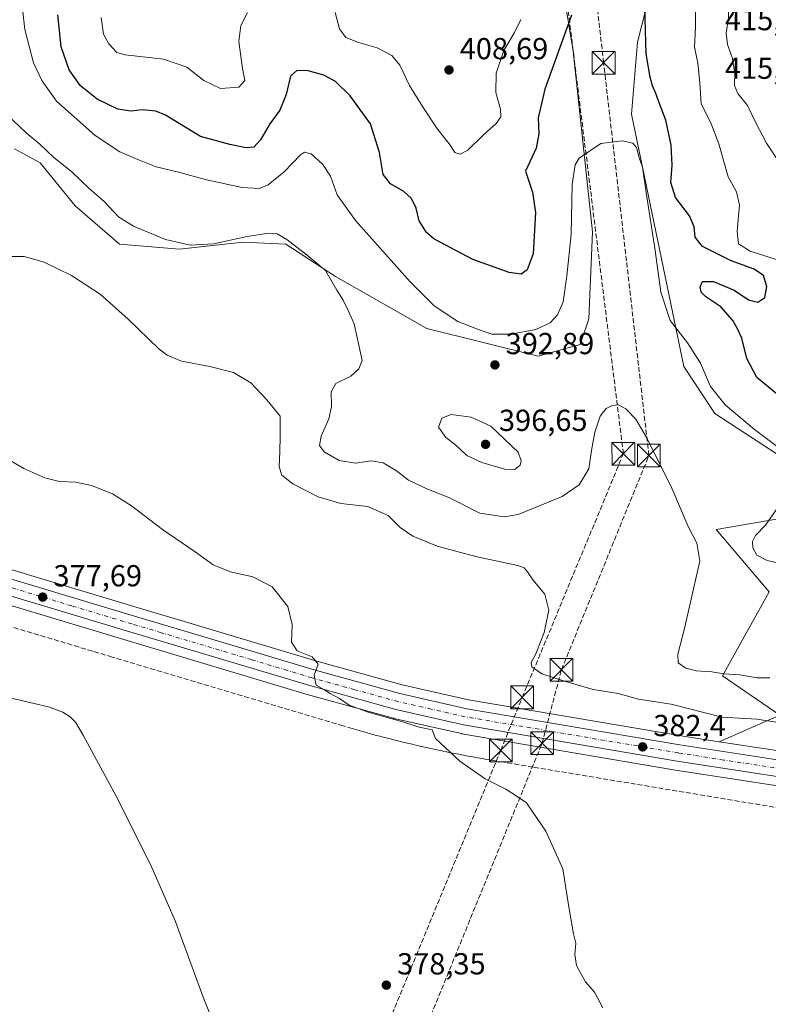
# Model space of a CAD drawing. Units: metres. Extents: x 604385 to 607843, y 4706082 to 4708447.
# Drawn here: x 604706 to 604952, y 4706957 to 4707281 of the extents above; entities that cross this region are included whole.
import ezdxf

# ---------------------------------------------------------------- set-up
doc = ezdxf.new("R2010")
doc.units = ezdxf.units.M
doc.header["$MEASUREMENT"] = 0
doc.linetypes.add('DGN Style 3', pattern=[2.307223458686699, 1.648016756204785, -0.6592067024819142])
doc.linetypes.add('DGN Style 4', pattern=[2.6384748266838614, 1.318413404963828, -0.6592067024819142, 0.001648016756204785, -0.6592067024819142])
for name, color, linetype, lineweight in [('Arbolado forestal CxS', 92, 'Continuous', 0), ('Carretera de calzada única Cxs', 7, 'Continuous', 13), ('Carretera de calzada única eje', 7, 'DGN Style 4', 0), ('Comarca CxS', 21, 'Continuous', 0), ('Comunidad Autónoma CxS', 142, 'Continuous', 0), ('Conducción de agua lineal', 4, 'DGN Style 3', 0), ('Conducción de hidrocarburos lineal', 6, 'DGN Style 3', 0), ('Corriente natural lineal', 142, 'Continuous', 13), ('Cultivos herbáceos CxS', 92, 'Continuous', 0), ('Curva de nivel maestra', 30, 'Continuous', 30), ('Curva de nivel normal', 30, 'Continuous', 0), ('Matorral CxS', 135, 'Continuous', 0), ('Municipio CxS', 4, 'Continuous', 0), ('Núcleo urbano CxS', 7, 'Continuous', 0), ('Provincia CxS', 1, 'Continuous', 0), ('Punto de cota en terreno', 7, 'Continuous', 0), ('Rótulo de punto de cota en terreno', 7, 'Continuous', 0), ('Torre de tendido puntual', 7, 'Continuous', 0)]:
    doc.layers.add(name, color=color, linetype=linetype, lineweight=lineweight)
doc.styles.add('Style-Arial', font='txt')

# ---------------------------------------------------------------- blocks, each defined once
blk = doc.blocks.new('*U11')
at = {"layer": 'Cultivos herbáceos CxS', "color": 92, "linetype": 'Continuous', "lineweight": 0}
blk.add_polyline3d([(604419.2300000006, 4706082.029999999, 405.8000999999931), (604403.0258, 4707163.200800001, 374.0176999999967), (604479.4540999997, 4707149.0757, 375.3432999999932), (604517.7867000002, 4707141.161499999, 375.5752999999968), (604524.4263000004, 4707139.8057, 375.8479999999981), (604534.4118999997, 4707137.5987, 376.0100999999996), (604568.9672999998, 4707127.937899999, 375.9161000000022), (604658.1886999998, 4707101.316500001, 376.6867000000057), (604701.3652999997, 4707088.317500001, 377.4235000000044), (604741.0075000003, 4707076.3869, 378.078800000003), (604800.3092999998, 4707058.627699999, 379.6398999999947), (604828.7090999996, 4707050.759099999, 380.5050999999949), (604828.8494999995, 4707050.7237, 380.5053999999946), (604851.0895999996, 4707045.703700001, 381.0348999999987), (604851.2380999997, 4707045.674100001, 381.0338000000047), (604921.5497000003, 4707033.718900001, 382.4085999999952), (604981.5824999996, 4707024.449899999, 383.7404999999999)], dxfattribs=at)
blk = doc.blocks.new('*U12')
at = {"layer": 'Cultivos herbáceos CxS', "color": 92, "linetype": 'Continuous', "lineweight": 0}
for points in [[(604957.4358999999, 4707356.873500001, 404.9474999999948), (604927.5964000003, 4707363.6657, 404.7538000000059), (604923.8781000003, 4707364.5123, 403.8381999999983), (604915.4079, 4707355.2061, 402.2933000000049), (604914.5844999999, 4707345.621900001, 401.6888999999938), (604919.6523000002, 4707332.496099999, 401.8769999999931), (604916.0307999998, 4707301.144099999, 400.9404000000068), (604909.0582999998, 4707273.454299999, 399.0553999999975), (604906.9842999997, 4707249.8113, 396.3996000000043), (604924.2406000001, 4707166.618100001, 393.581600000005), (604934.5053000003, 4707151.188899999, 393.5975000000035), (604960.0191000003, 4707134.4965, 395.1616999999969)], [(604955.9188000001, 4707116.547700001, 395.0559000000067), (604934.9058999997, 4707112.959100001, 391.5883999999933), (604952.3305000003, 4707092.445699999, 393.1454999999987), (604936.9549000004, 4707064.752900001, 390.3894), (604955.8151000004, 4707051.840700001, 386.2461999999941), (604935.8318999996, 4707043.0483, 383.5562000000064), (604923.3702999996, 4707044.9715, 383.2167000000045), (604853.3624999998, 4707056.874100001, 382.2017999999953), (604831.5610999997, 4707061.8005, 381.2480000000069), (604803.4714000003, 4707069.572899999, 380.2114000000001), (604787.3015000002, 4707074.423699999, 379.5541999999987), (604763.5305000005, 4707081.5441, 378.680600000007), (604744.2824999997, 4707087.303500001, 378.1374999999971), (604661.4612999996, 4707112.233899999, 376.8070000000007), (604572.1328999996, 4707138.882099999, 376.2611999999936), (604538.7055000003, 4707148.231699999, 375.9207000000025), (604530.6037, 4707156.333699999, 376.2128999999986), (604516.7824999997, 4707183.9771, 378.4575999999943), (604508.4899000004, 4707211.6205, 380.5237000000052), (604506.4064999997, 4707212.546499999, 380.7295000000013), (604506.9797, 4707229.161499999, 381.4358000000066), (604506.9801000003, 4707251.6995, 381.9486000000034), (604506.2291000001, 4707267.476100001, 382.0794000000024), (604495.7115000002, 4707280.9989, 383.0372000000062)], [(604703.9518999998, 4707238.401699999, 388.8938000000053), (604712.4408999998, 4707233.7075, 389.1630000000005), (604723.9156999999, 4707219.608300001, 388.0424999999959), (604738.5055000001, 4707206.927100001, 388.4565000000002), (604758.3015000002, 4707205.3081, 390.1184999999969), (604768.1864999998, 4707206.3727, 390.4272999999957), (604779.1886999998, 4707207.557700001, 390.5730999999942), (604793.2137000002, 4707206.9417, 390.1147000000055), (604809.6176000005, 4707196.2545, 390.6309000000037), (604839.6796000004, 4707179.2071, 393.5314000000071), (604876.3656000001, 4707170.104499999, 393.568299999999), (604890.1815, 4707173.933499999, 392.4771999999939), (604892.9687000001, 4707182.3365, 392.6693999999989), (604894.1678999999, 4707211.029300001, 393.8610000000044), (604887.7790999999, 4707270.520500001, 399.4841000000015), (604880.3469000002, 4707316.0197, 404.4474000000046)]]:
    blk.add_polyline3d(points, dxfattribs=at)
blk = doc.blocks.new('*U14')
at = {"layer": 'Núcleo urbano CxS', "color": 7, "linetype": 'Continuous', "lineweight": 0}
for points in [[(604981.5824999996, 4707024.449899999, 383.7404999999999), (604921.5497000003, 4707033.718900001, 382.4085999999952), (604851.2380999997, 4707045.674100001, 381.0338000000047), (604851.0895999996, 4707045.703700001, 381.0348999999987), (604828.8494999995, 4707050.7237, 380.5053999999946), (604828.7090999996, 4707050.759099999, 380.5050999999949), (604800.3092999998, 4707058.627699999, 379.6398999999947), (604741.0075000003, 4707076.3869, 378.078800000003), (604701.3652999997, 4707088.317500001, 377.4235000000044)], [(604661.4612999996, 4707112.233899999, 376.8070000000007), (604744.2824999997, 4707087.303500001, 378.1374999999971), (604763.5305000005, 4707081.5441, 378.680600000007), (604787.3015000002, 4707074.423699999, 379.5541999999987), (604803.4714000003, 4707069.572899999, 380.2114000000001), (604831.5610999997, 4707061.8005, 381.2480000000069), (604853.3624999998, 4707056.874100001, 382.2017999999953), (604923.3702999996, 4707044.9715, 383.2167000000045), (604935.8318999996, 4707043.0483, 383.5562000000064), (604953.3567000004, 4707040.343499999, 383.8809000000037)]]:
    blk.add_polyline3d(points, dxfattribs=at)
blk = doc.blocks.new('5PATER')
at = {"layer": 'Núcleo urbano CxS', "linetype": 'Continuous', "lineweight": 0}
h = blk.add_hatch(color=51, dxfattribs=at)
edge = h.paths.add_edge_path()
edge.add_ellipse((0, 0), major_axis=(-0.1095731443231308, -0.1110710700762829), ratio=0.9994222409660322, start_angle=0, end_angle=360)
blk = doc.blocks.new('5TTEND')
at = {"layer": 'Torre de tendido puntual', "color": 7, "linetype": 'Continuous', "lineweight": 0}
for p, q in [((-0.375, 0.3754), (0.375, -0.3746)), ((0.3720000000000001, 0.3784000000000001), (-0.3720000000000001, -0.3776))]:
    blk.add_line(p, q, dxfattribs=at)
at = {"layer": 'Torre de tendido puntual', "color": 7, "linetype": 'Continuous', "lineweight": 0, "flags": 128}
blk.add_lwpolyline([(-0.375, -0.3746), (0.375, -0.3746), (0.375, 0.3754), (-0.375, 0.3754), (-0.3720000000000001, -0.3776)], dxfattribs=at)

msp = doc.modelspace()

# ---------------------------------------------------------------- linework, layer by layer
at = {"layer": 'Arbolado forestal CxS', "color": 92, "linetype": 'Continuous', "lineweight": 0}
for points in [[(604880.3469000002, 4707316.0197, 404.4474000000046), (604887.7790999999, 4707270.520500001, 399.4841000000015), (604894.1678999999, 4707211.029300001, 393.8610000000044), (604892.9687000001, 4707182.3365, 392.6693999999989), (604890.1815, 4707173.933499999, 392.4771999999939), (604876.3656000001, 4707170.104499999, 393.568299999999), (604839.6796000004, 4707179.2071, 393.5314000000071), (604809.6176000005, 4707196.2545, 390.6309000000037), (604793.2137000002, 4707206.9417, 390.1147000000055), (604779.1886999998, 4707207.557700001, 390.5730999999942), (604768.1864999998, 4707206.3727, 390.4272999999957), (604758.3015000002, 4707205.3081, 390.1184999999969), (604738.5055000001, 4707206.927100001, 388.4565000000002), (604723.9156999999, 4707219.608300001, 388.0424999999959), (604712.4408999998, 4707233.7075, 389.1630000000005), (604703.9518999998, 4707238.401699999, 388.8938000000053)], [(604703.9518999998, 4707238.401699999, 388.8938000000053), (604712.4408999998, 4707233.7075, 389.1630000000005), (604723.9156999999, 4707219.608300001, 388.0424999999959), (604738.5055000001, 4707206.927100001, 388.4565000000002), (604758.3015000002, 4707205.3081, 390.1184999999969), (604768.1864999998, 4707206.3727, 390.4272999999957), (604779.1886999998, 4707207.557700001, 390.5730999999942), (604793.2137000002, 4707206.9417, 390.1147000000055), (604809.6176000005, 4707196.2545, 390.6309000000037), (604839.6796000004, 4707179.2071, 393.5314000000071), (604876.3656000001, 4707170.104499999, 393.568299999999), (604890.1815, 4707173.933499999, 392.4771999999939), (604892.9687000001, 4707182.3365, 392.6693999999989), (604894.1678999999, 4707211.029300001, 393.8610000000044), (604887.7790999999, 4707270.520500001, 399.4841000000015), (604880.3469000002, 4707316.0197, 404.4474000000046)]]:
    msp.add_polyline3d(points, dxfattribs=at)
at = {"layer": 'Carretera de calzada única Cxs', "color": 7, "linetype": 'Continuous', "lineweight": 13}
for points in [[(604522.0931000002, 4707148.8499, 376.1931000000041), (604536.4401000004, 4707145.7501, 376.0660999999964), (604571.3000999996, 4707136.0001, 376.2863999999972), (604660.6001000004, 4707109.360099999, 376.9643000000069), (604743.4200999998, 4707084.4301, 378.2725999999966), (604762.6700999998, 4707078.670100001, 378.7759999999981), (604786.4401000004, 4707071.550100001, 379.5158999999985), (604802.6401000004, 4707066.690099999, 380.0574000000051), (604830.8300999999, 4707058.890100001, 380.9352999999974), (604852.7801000001, 4707053.9301, 381.5426000000007), (604922.8901000004, 4707042.0101, 382.7051000000066), (604952.8901000004, 4707037.380100001, 383.5418999999966), (605025.2500999998, 4707025.7601, 385.4162999999971), (605042.3501000004, 4707021.9301, 385.8147999999928), (605070.5500999996, 4707013.8101, 386.5026000000071), (605120.1201, 4706998.110099999, 387.6230999999971), (605177.0000999998, 4706979.5701, 388.9272000000055), (605200.0301000001, 4706972.940099999, 389.5108999999939), (605211.6001000004, 4706970.1801, 389.8672999999981), (605221.6901000004, 4706968.2601, 390.1117999999988), (605233.4401000004, 4706967.2401, 390.4541000000027), (605244.8000999996, 4706967.020099999, 390.8144999999931), (605265.7801000001, 4706968.290100001, 391.6089000000065)], [(605266.0000999998, 4706962.4801, 391.7157000000007), (605244.9401000004, 4706961.210100001, 391.1751999999979), (605233.1401000004, 4706961.420100001, 390.750199999995), (605220.8901000004, 4706962.5001, 390.1385000000009), (605210.3901000004, 4706964.4901, 389.7921000000061), (605198.5500999996, 4706967.3201, 389.3589999999967), (605175.2801000001, 4706974.0101, 388.5032000000065), (605118.3300999999, 4706992.5801, 387.1187999999966), (605068.8501000004, 4707008.2401, 385.9073000000063), (605040.9200999998, 4707016.290100001, 385.2687000000006), (605024.1201, 4707020.050100001, 384.8671000000031), (604982.0701000001, 4707027.4101, 383.9946999999956), (604922.0301000001, 4707036.6801, 382.7519999999931), (604851.7500999998, 4707048.630100001, 381.2593000000052), (604829.5100999996, 4707053.6501, 380.7406999999948), (604801.1401000004, 4707061.5101, 379.9060999999929), (604741.8701, 4707079.2601, 378.4499999999971), (604702.2301000003, 4707091.190099999, 377.6132000000071), (604659.0500999996, 4707104.190099999, 376.7991000000038), (604569.8000999996, 4707130.8201, 376.1575000000012), (604535.1401000004, 4707140.5101, 376.059699999998)], [(604660.6001000004, 4707109.360099999, 376.9643000000069), (604743.4200999998, 4707084.4301, 378.2725999999966), (604762.6700999998, 4707078.670100001, 378.7759999999981), (604786.4401000004, 4707071.550100001, 379.5158999999985), (604802.6401000004, 4707066.690099999, 380.0574000000051), (604830.8300999999, 4707058.890100001, 380.9352999999974), (604852.7801000001, 4707053.9301, 381.5426000000007), (604922.8901000004, 4707042.0101, 382.7051000000066), (604952.8901000004, 4707037.380100001, 383.5418999999966)], [(604982.0701000001, 4707027.4101, 383.9946999999956), (604922.0301000001, 4707036.6801, 382.7519999999931), (604851.7500999998, 4707048.630100001, 381.2593000000052), (604829.5100999996, 4707053.6501, 380.7406999999948), (604801.1401000004, 4707061.5101, 379.9060999999929), (604741.8701, 4707079.2601, 378.4499999999971), (604702.2301000003, 4707091.190099999, 377.6132000000071)]]:
    msp.add_polyline3d(points, dxfattribs=at)
at = {"layer": 'Carretera de calzada única eje', "color": 7, "linetype": 'DGN Style 4', "lineweight": 0}
msp.add_polyline3d([(604967.4801000003, 4707032.390100001, 383.8047999999981), (604937.4600999998, 4707037.020099999, 383.0881999999983), (604922.4600999998, 4707039.340100001, 382.7084000000032), (604887.4101, 4707045.3101, 382.1362999999984), (604852.2600999996, 4707051.270099999, 381.3041999999987), (604841.1401000004, 4707053.790100001, 381.1376000000019), (604830.1700999998, 4707056.2601, 380.8065999999963), (604815.9801000003, 4707060.190099999, 380.4189000000042), (604801.8901000004, 4707064.090100001, 379.9983000000066), (604793.7801000001, 4707066.520099999, 379.7560999999987), (604781.9101, 4707070.090100001, 379.3689000000013), (604752.2801000001, 4707078.960100001, 378.5083000000013), (604742.6401000004, 4707081.840100001, 378.3276000000042), (604722.8201000001, 4707087.8101, 377.8956000000035), (604659.8201000001, 4707106.770099999, 376.975900000005), (604615.2100999998, 4707120.090100001, 376.5528000000049), (604570.5500999996, 4707133.4101, 376.3454000000056), (604553.2301000003, 4707138.2501, 376.2305000000051), (604535.7801000001, 4707143.130100001, 376.1621000000014), (604531.6403000001, 4707144.043500001, 376.1374000000069)], dxfattribs=at)
at = {"layer": 'Comarca CxS', "color": 21, "linetype": 'Continuous', "lineweight": 0}
msp.add_3dface([(607842.9000008084, 4706134.189982918), (604419.2300007825, 4706082.029982918), (604384.5600007826, 4708395.269982894), (607807.1100008087, 4708447.439982893)], dxfattribs=at)
at = {"layer": 'Comunidad Autónoma CxS', "color": 142, "linetype": 'Continuous', "lineweight": 0}
msp.add_3dface([(607842.9000008084, 4706134.189982918), (604419.2300007825, 4706082.029982918), (604384.5600007826, 4708395.269982894), (607807.1100008087, 4708447.439982893)], dxfattribs=at)
at = {"layer": 'Conducción de agua lineal', "color": 4, "linetype": 'DGN Style 3', "lineweight": 0}
msp.add_polyline3d([(605019.9153000005, 4707010.5407, 383.8991999999998), (604874.6168999998, 4707034.690500001, 380.8279999999941), (604864.9670000002, 4707036.2905, 380.6116000000038), (604861.017, 4707036.940500001, 380.5022000000026), (604859.4670000002, 4707037.190500001, 380.4532000000036), (604857.9170000004, 4707037.490499999, 380.4069000000018), (604856.3671000004, 4707037.740499999, 380.3579000000027), (604854.8170999996, 4707038.0404, 380.3067000000011), (604853.2670999998, 4707038.2904, 380.2462999999989), (604851.7670999998, 4707038.590399999, 380.1986999999936), (604850.2171, 4707038.8904, 380.1557999999932), (604848.6671000002, 4707039.190400001, 380.1095999999961), (604847.1172000002, 4707039.4904, 380.0607000000018), (604845.5672000004, 4707039.840399999, 380.0149999999995), (604844.0672000004, 4707040.1404, 379.9676000000036), (604842.5171999997, 4707040.4904, 379.9201999999932), (604840.9671999998, 4707040.7904, 379.8772000000026), (604839.4671999998, 4707041.1404, 379.8375999999989), (604837.9172999999, 4707041.4904, 379.7942999999942), (604836.3673, 4707041.840399999, 379.7596999999951), (604834.8673, 4707042.190400001, 379.7299999999959), (604833.3173000002, 4707042.5404, 379.6996999999974), (604831.8173000002, 4707042.940400001, 379.6885000000038), (604830.2673000004, 4707043.2904, 379.6741999999941), (604828.7674000004, 4707043.690400001, 379.6601999999984), (604827.2674000004, 4707044.090399999, 379.6410999999935), (604825.7174000005, 4707044.440400001, 379.6132999999973), (604824.2174000005, 4707044.840399999, 379.5901000000013), (604822.6673999997, 4707045.2404, 379.5653000000021), (604821.1673999997, 4707045.690400001, 379.5390999999945), (604819.6675000006, 4707046.090399999, 379.5081999999966), (604818.1675000006, 4707046.4904, 379.4762999999948), (604816.6174999997, 4707046.940400001, 379.4456000000064), (604815.1174999997, 4707047.3904, 379.4177999999956), (604812.1174999997, 4707048.2404, 379.4021000000066), (604736.1183000002, 4707070.940099999, 377.5417000000016), (604729.6184, 4707072.890100001, 377.4095999999991), (604697.0687999995, 4707082.640000001, 377.5326999999961)], dxfattribs=at)
at = {"layer": 'Conducción de hidrocarburos lineal', "color": 6, "linetype": 'DGN Style 3', "lineweight": 0}
for points in [[(604414.3548999997, 4706407.3049, 388.1103000000003), (604414.3600000005, 4706407.310000001, 388.1101999999955), (604465.9456000002, 4706451.559900001, 391.9628999999986), (604536.7588999998, 4706519.943299999, 385.1405999999988), (604609.2969000004, 4706589.454100001, 383.2525000000023), (604708.1634999998, 4706677.209899999, 395.6301999999997), (604799.2599999999, 4706882.994999999, 379.7342999999965), (604863.9954000004, 4707040.1829, 380.9052999999985), (604871.0778999999, 4707057.657299999, 383.5243000000046), (604904.3524000002, 4707137.890100001, 389.3420000000042), (604877.0357999997, 4707357.409200001, 403.866599999994), (604980.8170999996, 4707579.454100001, 414.4584999999934), (604986.9024999999, 4707594.006200001, 414.803899999999), (605034.2774999999, 4707653.0625, 415.1774000000005), (605247.9910000004, 4707903.015100001, 410.7301000000007), (605417.4167, 4708103.2437, 408.372199999998), (605459.5900999998, 4708165.474300001, 408.7351000000053), (605498.7039999999, 4708201.113, 408.9903999999952), (605583.7877000002, 4708303.383500001, 412.9415000000009), (605679.5728000002, 4708415.0099, 410.4606000000058)], [(604414.6438999996, 4706388.024300001, 389.624100000001), (604414.6500000004, 4706388.029999999, 389.6236000000063), (604470.9687000001, 4706442.25, 392.1791999999987), (604624.4692000002, 4706589.200300001, 383.5813999999955), (604722.3716000002, 4706682.924900001, 395.2369999999937), (604808.7400000002, 4706873.869999999, 379.7635000000009), (604877.6200000001, 4707042.57, 381.7260999999999), (604883.9699999997, 4707066.730000001, 386.0228000000061), (604912.7599999999, 4707137.33, 389.8399000000064), (604897.8568000002, 4707266.7029, 398.0182999999961), (604887.5225000001, 4707356.4133, 401.7480000000069), (604989.2391999997, 4707577.140799999, 414.0250999999989), (604994.1500000004, 4707589.67, 414.4894000000059), (605042.0212000003, 4707645.4663, 415.366599999994), (605128.0916999998, 4707748.745100001, 411.6489000000001), (605274.7843000004, 4707921.4102, 409.8764999999985), (605447.4469999997, 4708110.652000001, 408.5553999999975), (605578.2483999999, 4708279.0418, 411.8996000000043), (605693.7429000001, 4708415.2259, 410.5608999999968)]]:
    msp.add_polyline3d(points, dxfattribs=at)
at = {"layer": 'Corriente natural lineal', "color": 142, "linetype": 'Continuous', "lineweight": 13}
msp.add_polyline3d([(604773.0201000003, 4706942.0701, 377.6264999999985), (604766.3901000004, 4706958.020099999, 377.6233000000066), (604756.8701, 4706984.020099999, 377.3855999999942), (604748.8400999998, 4707002.340100001, 377.1668000000063), (604737.4001000002, 4707025.0701, 376.5409999999974), (604726.5201000003, 4707045.2501, 376.5170000000071), (604724.0000999998, 4707049.460100001, 376.4294999999984), (604722.2301000003, 4707051.190099999, 376.392200000002), (604719.8800999997, 4707052.770099999, 376.3986000000005), (604715.1601, 4707054.5001, 376.4967999999935), (604696.1901000004, 4707058.9301, 376.3353000000061), (604677.7500999998, 4707064.2301, 375.5175000000018), (604672.7701000003, 4707064.780099999, 375.3705000000046), (604659.4901000002, 4707064.2301, 375.0859000000055), (604649.6101000002, 4707063.210100001, 374.9771999999939), (604636.2200999996, 4707061.020099999, 374.8139999999985), (604614.8800999997, 4707056.1801, 374.6230999999971), (604609.4401000004, 4707055.340100001, 374.5706000000064), (604604.4401000004, 4707055.2301, 374.5010000000038), (604598.3501000004, 4707055.5101, 374.497000000003), (604571.4600999998, 4707060.920100001, 374.2274000000034), (604550.0100999996, 4707061.860099999, 373.9268000000012), (604514.4700999996, 4707062.280200001, 373.8653999999952)], dxfattribs=at)
at = {"layer": 'Cultivos herbáceos CxS', "color": 92, "linetype": 'Continuous', "lineweight": 0, "extrusion": (-0.1119334495021411, -0.04924955269702281, 0.992494526152006), "elevation": -299151.6416174484, "flags": 128}
msp.add_lwpolyline([(-4064817.601618982, 2431064.556800744), (-4064817.601618982, 2431042.55974003)], dxfattribs=at)
at = {"layer": 'Cultivos herbáceos CxS', "color": 92, "linetype": 'Continuous', "lineweight": 0}
for points in [[(604957.4358999999, 4707356.873500001, 404.9474999999948), (604927.5964000003, 4707363.6657, 404.7538000000059), (604923.8781000003, 4707364.5123, 403.8381999999983), (604915.4079, 4707355.2061, 402.2933000000049), (604914.5844999999, 4707345.621900001, 401.6888999999938), (604919.6523000002, 4707332.496099999, 401.8769999999931), (604916.0307999998, 4707301.144099999, 400.9404000000068), (604909.0582999998, 4707273.454299999, 399.0553999999975), (604906.9842999997, 4707249.8113, 396.3996000000043), (604924.2406000001, 4707166.618100001, 393.581600000005), (604934.5053000003, 4707151.188899999, 393.5975000000035), (604960.0191000003, 4707134.4965, 395.1616999999969)], [(604703.9518999998, 4707238.401699999, 388.8938000000053), (604712.4408999998, 4707233.7075, 389.1630000000005), (604723.9156999999, 4707219.608300001, 388.0424999999959), (604738.5055000001, 4707206.927100001, 388.4565000000002), (604758.3015000002, 4707205.3081, 390.1184999999969), (604768.1864999998, 4707206.3727, 390.4272999999957), (604779.1886999998, 4707207.557700001, 390.5730999999942), (604793.2137000002, 4707206.9417, 390.1147000000055), (604809.6176000005, 4707196.2545, 390.6309000000037), (604839.6796000004, 4707179.2071, 393.5314000000071), (604876.3656000001, 4707170.104499999, 393.568299999999), (604890.1815, 4707173.933499999, 392.4771999999939), (604892.9687000001, 4707182.3365, 392.6693999999989), (604894.1678999999, 4707211.029300001, 393.8610000000044), (604887.7790999999, 4707270.520500001, 399.4841000000015), (604880.3469000002, 4707316.0197, 404.4474000000046)], [(604403.0258, 4707163.200800001, 374.0176999999967), (604479.4540999997, 4707149.0757, 375.3432999999932), (604517.7867000002, 4707141.161499999, 375.5752999999968), (604524.4263000004, 4707139.8057, 375.8479999999981), (604534.4118999997, 4707137.5987, 376.0100999999996), (604568.9672999998, 4707127.937899999, 375.9161000000022), (604658.1886999998, 4707101.316500001, 376.6867000000057), (604701.3652999997, 4707088.317500001, 377.4235000000044), (604741.0075000003, 4707076.3869, 378.078800000003), (604800.3092999998, 4707058.627699999, 379.6398999999947), (604828.7090999996, 4707050.759099999, 380.5050999999949), (604828.8494999995, 4707050.7237, 380.5053999999946), (604851.0895999996, 4707045.703700001, 381.0348999999987), (604851.2380999997, 4707045.674100001, 381.0338000000047), (604921.5497000003, 4707033.718900001, 382.4085999999952), (604981.5824999996, 4707024.449899999, 383.7404999999999)], [(604538.7055000003, 4707148.231699999, 375.9207000000025), (604572.1328999996, 4707138.882099999, 376.2611999999936), (604661.4612999996, 4707112.233899999, 376.8070000000007), (604744.2824999997, 4707087.303500001, 378.1374999999971), (604763.5305000005, 4707081.5441, 378.680600000007), (604787.3015000002, 4707074.423699999, 379.5541999999987), (604803.4714000003, 4707069.572899999, 380.2114000000001), (604831.5610999997, 4707061.8005, 381.2480000000069), (604853.3624999998, 4707056.874100001, 382.2017999999953), (604923.3702999996, 4707044.9715, 383.2167000000045), (604935.8318999996, 4707043.0483, 383.5562000000064)], [(604955.9188000001, 4707116.547700001, 395.0559000000067), (604934.9058999997, 4707112.959100001, 391.5883999999933), (604952.3305000003, 4707092.445699999, 393.1454999999987), (604936.9549000004, 4707064.752900001, 390.3894), (604955.8151000004, 4707051.840700001, 386.2461999999941)], [(604953.3567000004, 4707040.343499999, 383.8809000000037), (604935.8318999996, 4707043.0483, 383.5562000000064), (604955.8151000004, 4707051.840700001, 386.2461999999941)], [(604935.8318999996, 4707043.0483, 383.5562000000064), (604953.3567000004, 4707040.343499999, 383.8809000000037), (605023.7443000004, 4707029.040100001, 385.6043000000063), (605025.7483000001, 4707028.7183, 385.7360999999946), (605025.9057, 4707028.6875, 385.7456999999995), (605043.0056999996, 4707024.8575, 386.3628000000026), (605043.1801000005, 4707024.812899999, 386.366599999994), (605071.3800999997, 4707016.6929, 386.8712999999989), (605071.4560000002, 4707016.670100001, 386.8715999999986), (605115.6881999997, 4707002.660700001, 388.0481), (605121.0378999999, 4707000.9663, 388.0731999999989), (605124.0102000004, 4706999.997500001, 388.0776999999944), (605177.8800999997, 4706982.4385, 389.0454000000027), (605200.7934999998, 4706975.8421, 389.6692999999942), (605212.2289000005, 4706973.1143, 389.8405999999959), (605222.1013000002, 4706971.2357, 390.1423999999971), (605233.5991000002, 4706970.237700001, 390.5130000000063), (605242.8328999998, 4706970.058700001, 390.8040000000037)]]:
    msp.add_polyline3d(points, dxfattribs=at)
at = {"layer": 'Curva de nivel maestra', "color": 30, "linetype": 'Continuous', "lineweight": 30, "elevation": 400.0000000000001, "flags": 128}
for points in [[(604954.5999999996, 4707157.710100001), (604948.2300000006, 4707163.020099999), (604944.9500000002, 4707169.280099999), (604943.3099999996, 4707175.950099999), (604941.9199999999, 4707179.0101), (604940.4100000003, 4707181.790100001), (604936.3799999999, 4707186.300100001), (604931.5300000003, 4707189.5601), (604929.9600000001, 4707191.110099999), (604929.6500000004, 4707192.940099999), (604930.4199999999, 4707194.6801), (604933.9699999997, 4707194.690099999), (604940.8399999999, 4707191.780099999), (604945.5700000003, 4707188.610099999), (604948.6200000001, 4707187.850099999), (604950.9400000004, 4707189.370100001), (604951.5199999996, 4707192.950099999), (604950.5, 4707196.590100001), (604947.4500000002, 4707198.7301), (604939.79, 4707201.4001), (604930.4400000004, 4707206.200099999), (604927.9299999997, 4707209.2601), (604927.7000000002, 4707212.6801), (604926.1299999999, 4707216.2301), (604921.5, 4707222.350099999), (604919.9400000004, 4707227.270099999), (604920.4199999999, 4707232.940099999), (604920.04, 4707239.5701), (604918.3799999999, 4707247.800100001), (604916.3600000005, 4707252.9001), (604915.04, 4707256.600099999), (604913.8899999997, 4707259.0701), (604913.2000000002, 4707261.970100001), (604911.8099999996, 4707269.670100001), (604911.29, 4707289.0701)], [(604887.3300000001, 4707282.380100001), (604878.5300000003, 4707257.950099999), (604876.29, 4707248.600099999), (604876.5800000001, 4707243.2601), (604875.6100000005, 4707238.600099999), (604872.1799999997, 4707230.940099999), (604874.4400000004, 4707224.050100001), (604875.4000000004, 4707217.3301), (604874.6399999997, 4707203.790100001), (604872.7100000001, 4707198.470100001), (604870.6699999999, 4707197.100099999), (604866.7400000002, 4707197.5601), (604854.8499999996, 4707201.840100001), (604842.0199999996, 4707208.670100001), (604839.54, 4707210.840100001), (604837.1900000004, 4707214.590100001), (604836.1500000004, 4707218.800100001), (604834.6299999999, 4707221.940099999), (604832.0800000001, 4707224.2501), (604827.6600000003, 4707226.800100001), (604825.25, 4707229.940099999), (604824.1100000005, 4707237.170100001), (604821.1200000001, 4707246.5601), (604814.4299999997, 4707255.840100001), (604809.5599999996, 4707260.540100001), (604805.8099999996, 4707262.610099999), (604800.6100000005, 4707264.0701), (604796.9299999997, 4707264.1501), (604794.8200000003, 4707262.300100001), (604793.3600000005, 4707256.210100001), (604791.29, 4707251.0601), (604788.04, 4707246.540100001), (604784.9100000003, 4707241.3301), (604782.6900000004, 4707238.920100001), (604780.1699999999, 4707238.6801), (604774.79, 4707239.7601), (604765.2100000001, 4707242.440099999), (604753.6200000001, 4707249.4801), (604750.4900000002, 4707250.7301), (604745.9600000001, 4707251.2301), (604742.2400000002, 4707250.800100001), (604737.9299999997, 4707251.440099999), (604731.1299999999, 4707254.700099999), (604725.6799999997, 4707259.0701), (604721.9800000006, 4707264.380100001), (604719.3200000003, 4707272.0001), (604718.25, 4707282.5101)]]:
    msp.add_lwpolyline(points, dxfattribs=at)
at = {"layer": 'Curva de nivel normal', "color": 30, "linetype": 'Continuous', "lineweight": 0, "flags": 128}
for points, elevation in [([(604953.6799999997, 4707330.940099999), (604951.7800000003, 4707329.120100001), (604946.7000000002, 4707324.850099999), (604942.8799999999, 4707319.720100001), (604940.8799999999, 4707314.5701), (604940.54, 4707309.220100001), (604939.5300000003, 4707304.960100001), (604939.2199999997, 4707300.700099999), (604939.8899999997, 4707294.4801), (604939.1100000005, 4707287.370100001), (604938.9500000002, 4707281.550100001), (604938.1699999999, 4707276.5001), (604938.5899999999, 4707272.7601), (604940.2000000002, 4707268.4301), (604941.04, 4707263.220100001), (604940.9800000006, 4707259.2601), (604942, 4707256.600099999), (604945.25, 4707252.600099999), (604947.9100000003, 4707246.960100001), (604951.4900000002, 4707240.2501), (604957.2100000001, 4707231.6801)], 410), ([(604928.0599999996, 4707287.790100001), (604928.1200000001, 4707278.390100001), (604927.7699999996, 4707271.9801), (604928.8799999999, 4707266.550100001), (604929.5, 4707260.040100001), (604929.9699999997, 4707253.2401), (604933.2800000003, 4707246.540100001), (604935.7699999996, 4707240.040100001), (604938.8300000001, 4707229.110099999), (604941.5899999999, 4707224.200099999), (604942.5300000003, 4707219.8101), (604941.8099999996, 4707211.200099999), (604942.2599999999, 4707207.0801), (604946.1100000005, 4707204.610099999), (604956.3499999996, 4707201.3101)], 405), ([(604955.4199999999, 4707139.9801), (604947.5099999999, 4707145.860099999), (604937.8200000003, 4707153.9901), (604933.0800000001, 4707160.0801), (604929.79, 4707167.7501), (604925.4800000006, 4707174.4301), (604919.79, 4707181.7501), (604916.6399999997, 4707191.130100001), (604914.8499999996, 4707204.880100001), (604911.8200000003, 4707223.940099999), (604910.6200000001, 4707232.270099999), (604909.5999999996, 4707235.360099999), (604908.6900000004, 4707238.840100001), (604907.4900000002, 4707240.220100001), (604903.9400000004, 4707240.960100001), (604896.9500000002, 4707240.050100001), (604889.8200000003, 4707235.2501), (604888.5300000003, 4707233.120100001), (604887.5099999999, 4707226.6801), (604887.2199999997, 4707210.0801), (604885.7300000006, 4707196.5001), (604884.54, 4707187.9001), (604882.6699999999, 4707183.6601), (604880.2400000002, 4707181.0101), (604875.5199999996, 4707178.8101), (604867.3200000003, 4707177.2601), (604861.0700000003, 4707177.350099999), (604856.3200000003, 4707178.9301), (604849.9100000003, 4707181.5101), (604842.0800000001, 4707186.6801), (604834.1799999997, 4707194.520099999), (604816.1799999997, 4707214.7501), (604810.1900000004, 4707223.190099999), (604807.9800000006, 4707229.360099999), (604805.4800000006, 4707233.2301), (604801.5800000001, 4707236.7401), (604799.3799999999, 4707237.200099999), (604798.1100000005, 4707236.4101), (604792.6900000004, 4707230.8101), (604787.4000000004, 4707226.4801), (604784.5099999999, 4707225.2501), (604778.9400000004, 4707225.5601), (604767.1799999997, 4707228.100099999), (604758.3399999999, 4707230.5801), (604750.54, 4707232.440099999), (604744.5999999996, 4707234.840100001), (604738.6799999997, 4707237.3201), (604730.5199999996, 4707242.720100001), (604717.79, 4707254.100099999), (604712.9199999999, 4707260.870100001), (604710.1799999997, 4707266.640100001), (604707.3499999996, 4707277.640100001), (604706.5700000003, 4707284.440099999)], 395), ([(604780.6399999997, 4707283.2601), (604778.4299999997, 4707278.9301), (604777.79, 4707273.6501), (604778.9600000001, 4707264.8201), (604779.7999999998, 4707260.870100001), (604777.75, 4707258.610099999), (604771.7999999998, 4707258.270099999), (604766.2300000006, 4707260.9101), (604760.6299999999, 4707265.200099999), (604752.9800000006, 4707267.920100001), (604740.4299999997, 4707269.3201), (604737.6900000004, 4707270.0801), (604735.0300000003, 4707272.9301), (604733.2800000003, 4707276.0801), (604732.4800000006, 4707281.620100001)], 405), ([(604870.6399999997, 4707280.9301), (604868.5, 4707276.620100001), (604864.9699999997, 4707270.700099999), (604862.54, 4707263.290100001), (604862.3799999999, 4707256.880100001), (604863.9600000001, 4707251.420100001), (604864.04, 4707248.880100001), (604862.4400000004, 4707246.700099999), (604858.3499999996, 4707243.0001), (604853.1799999997, 4707237.950099999), (604850.6200000001, 4707236.600099999), (604848.8799999999, 4707237.120100001), (604847.3899999997, 4707239.5801), (604842.9400000004, 4707245.200099999), (604838.2599999999, 4707252.340100001), (604833.9100000003, 4707259.200099999), (604830.7999999998, 4707265.9301), (604828.1299999999, 4707269.090100001), (604823.3200000003, 4707271.6501), (604817.1799999997, 4707273.350099999), (604813.0499999998, 4707275.050100001), (604810.9800000006, 4707277.9001), (604809.5199999996, 4707283.2301)], 405), ([(604952.5199999996, 4707064.140100001), (604948.3300000001, 4707064.130100001), (604942.7100000001, 4707065.0601), (604937.3899999997, 4707065.420100001), (604933.4400000004, 4707066.0801), (604928.4699999997, 4707066.450099999), (604924.8799999999, 4707067.3201), (604922.4000000004, 4707069.0001), (604922.2599999999, 4707071.9001), (604924.4900000002, 4707080.360099999), (604927.8099999996, 4707094.780099999), (604929.4900000002, 4707102.520099999), (604928.5300000003, 4707108.420100001), (604925.7000000002, 4707113.9801), (604920.2800000003, 4707126.5801), (604912.3499999996, 4707142.690099999), (604908.4500000002, 4707149.280099999), (604905.1799999997, 4707152.7301), (604902.7199999997, 4707154.0001), (604900.6699999999, 4707153.8201), (604898.6699999999, 4707152.780099999), (604896.6900000004, 4707150.300100001), (604894.9400000004, 4707145.040100001), (604893.9199999999, 4707138.970100001), (604893, 4707132.960100001), (604889.7599999999, 4707127.630100001), (604884.2100000001, 4707123.860099999), (604869.7400000002, 4707117.920100001), (604865.0899999999, 4707117.1501), (604857.1299999999, 4707118.300100001), (604846.9299999997, 4707123.540100001), (604839.7000000002, 4707126.3101), (604833.6200000001, 4707129.2301), (604829.6799999997, 4707132.300100001), (604825.3200000003, 4707134.9301), (604821.3300000001, 4707135.610099999), (604816.2400000002, 4707134.850099999), (604810.7699999996, 4707135.6601), (604805.8600000005, 4707138.5701), (604804.3799999999, 4707140.6601), (604804.8499999996, 4707143.7501), (604807.4100000003, 4707149.450099999), (604808.3200000003, 4707153.4901), (604808.1900000004, 4707158.280099999), (604809.6799999997, 4707161.0601), (604814.7000000002, 4707163.4901), (604817.2800000003, 4707165.8301), (604818.3399999999, 4707168.610099999), (604815.7400000002, 4707180.670100001), (604813.9000000004, 4707184.840100001), (604812.1299999999, 4707188.450099999), (604810.0999999996, 4707191.780099999), (604806.3399999999, 4707198.2601), (604800.2999999998, 4707203.280099999), (604793.5999999996, 4707208.4301), (604790.3600000005, 4707210.340100001), (604787.6100000005, 4707210.530099999), (604780.5899999999, 4707209.5101), (604769.4900000002, 4707207.0801), (604761.8799999999, 4707206.600099999), (604753.7100000001, 4707208.4901), (604743.1399999997, 4707212.880100001), (604738.2400000002, 4707215.950099999), (604733.4400000004, 4707221.040100001), (604728.4699999997, 4707225.380100001), (604722.7800000003, 4707230.7601), (604716.9600000001, 4707235.5001), (604712.2999999998, 4707239.9301), (604707.7999999998, 4707243.6501), (604701.3799999999, 4707249.800100001)], 390.0000000000001), ([(604955.9900000002, 4707049.2301), (604948.3300000001, 4707050.440099999), (604936.9199999999, 4707051.090100001), (604920.0499999998, 4707055.420100001), (604909.3399999999, 4707057.0601), (604902.6200000001, 4707058.970100001), (604894.4100000003, 4707060.2301), (604885, 4707063.020099999), (604877.5199999996, 4707065.380100001), (604874.2599999999, 4707067.7501), (604874.0199999996, 4707069.1501), (604875.5, 4707071.970100001), (604878.2400000002, 4707078.970100001), (604879.8700000001, 4707086.4001), (604878.54, 4707091.6801), (604874.5700000003, 4707096.390100001), (604872.8300000001, 4707098.960100001), (604871.6799999997, 4707100.3301), (604869.6399999997, 4707101.100099999), (604856.2000000002, 4707103.9101), (604843.4000000004, 4707107.3301), (604835.0599999996, 4707110.720100001), (604830.8899999997, 4707113.590100001), (604826.9400000004, 4707117.5601), (604820.25, 4707120.5701), (604811.3799999999, 4707121.520099999), (604803.9400000004, 4707123.7301), (604795.54, 4707128.0101), (604791.9900000002, 4707130.880100001), (604791.0899999999, 4707133.620100001), (604791.3200000003, 4707138.620100001), (604791.3899999997, 4707143.620100001), (604791.3700000001, 4707150.340100001), (604787.04, 4707155.6601), (604781.7199999997, 4707161.3201), (604776.0499999998, 4707164.620100001), (604768.2100000001, 4707166.700099999), (604758.9199999999, 4707168.4301), (604754.1900000004, 4707170.370100001), (604751.5999999996, 4707172.340100001), (604741.3899999997, 4707182.2601), (604732.2100000001, 4707190.4301), (604722.75, 4707196.5701), (604713.7300000006, 4707200.9901), (604707.1299999999, 4707202.9101), (604702.7100000001, 4707202.8301)], 385.0000000000001), ([(604847.6799999997, 4707150.780099999), (604844.6500000004, 4707149.630100001), (604843.4600000001, 4707146.6801), (604845.9000000004, 4707143.3101), (604849.1299999999, 4707140.840100001), (604852.8099999996, 4707137.380100001), (604857.7999999998, 4707134.970100001), (604865.3700000001, 4707132.8101), (604868.6699999999, 4707132.700099999), (604870.3799999999, 4707134.130100001), (604870.75, 4707135.590100001), (604869.7100000001, 4707138.4301), (604860.7100000001, 4707146.9901), (604854.3099999996, 4707149.960100001), (604847.6799999997, 4707150.780099999)], 395), ([(604897.6299999999, 4706955.340100001), (604894.9000000004, 4706960.5601), (604891.9100000003, 4706963.9001), (604890.3200000003, 4706966.640100001), (604888.8799999999, 4706969.280099999), (604888.3799999999, 4706972.9901), (604888.6900000004, 4706976.6601), (604887.9000000004, 4706979.7301), (604887.0499999998, 4706984.840100001), (604886.1399999997, 4706989.9801), (604884.4000000004, 4707001.210100001), (604878.79, 4707013.530099999), (604874.5300000003, 4707019.850099999), (604872.4199999999, 4707022.9101), (604869.0700000003, 4707025.1801), (604865.7000000002, 4707027.380100001), (604858.8700000001, 4707030.840100001), (604850.5599999996, 4707036.690099999), (604842.5199999996, 4707044.0701), (604841.4100000003, 4707046.970100001), (604837.1699999999, 4707047.8301), (604831.3600000005, 4707049.7501), (604820.3399999999, 4707052.780099999), (604814.1399999997, 4707055.0601), (604810.9600000001, 4707057.2601), (604807.8499999996, 4707058.9301), (604805.7400000002, 4707060.2301), (604803.2400000002, 4707061.6501), (604802.54, 4707065.0001), (604803.9000000004, 4707068.640100001), (604801.9199999999, 4707070.970100001), (604796.9800000006, 4707073.0001), (604795.1799999997, 4707075.890100001), (604795.3499999996, 4707081.630100001), (604793.9400000004, 4707087.550100001), (604788.7100000001, 4707094.090100001), (604782.3600000005, 4707097.360099999), (604775.0999999996, 4707098.9801), (604769.3399999999, 4707101.270099999), (604763.4000000004, 4707105.5801), (604752.6600000003, 4707112.920100001), (604742.5, 4707120.720100001), (604736.1600000003, 4707124.7401), (604729.3300000001, 4707127.4801), (604724.1500000004, 4707128.5601), (604718.7599999999, 4707128.770099999), (604713.9800000006, 4707129.920100001), (604707.04, 4707133.050100001), (604699.9400000004, 4707137.1801)], 380), ([(604959.0099999999, 4707101.040100001), (604951.7000000002, 4707102.7301), (604948.2400000002, 4707104.540100001), (604946.9600000001, 4707106.920100001), (604946.7999999998, 4707108.9801), (604947.8300000001, 4707110.9901), (604951.1399999997, 4707114.4001), (604956.4199999999, 4707121.920100001)], 395)]:
    msp.add_lwpolyline(points, dxfattribs=dict(at, elevation=elevation))
at = {"layer": 'Matorral CxS', "color": 135, "linetype": 'Continuous', "lineweight": 0}
for points in [[(604960.0191000003, 4707134.4965, 395.1616999999969), (604934.5053000003, 4707151.188899999, 393.5975000000035), (604924.2406000001, 4707166.618100001, 393.581600000005), (604906.9842999997, 4707249.8113, 396.3996000000043), (604909.0582999998, 4707273.454299999, 399.0553999999975), (604916.0307999998, 4707301.144099999, 400.9404000000068), (604919.6523000002, 4707332.496099999, 401.8769999999931), (604914.5844999999, 4707345.621900001, 401.6888999999938), (604915.4079, 4707355.2061, 402.2933000000049), (604923.8781000003, 4707364.5123, 403.8381999999983), (604927.5964000003, 4707363.6657, 404.7538000000059), (604957.4358999999, 4707356.873500001, 404.9474999999948)], [(604957.4358999999, 4707356.873500001, 404.9474999999948), (604927.5964000003, 4707363.6657, 404.7538000000059), (604923.8781000003, 4707364.5123, 403.8381999999983), (604915.4079, 4707355.2061, 402.2933000000049), (604914.5844999999, 4707345.621900001, 401.6888999999938), (604919.6523000002, 4707332.496099999, 401.8769999999931), (604916.0307999998, 4707301.144099999, 400.9404000000068), (604909.0582999998, 4707273.454299999, 399.0553999999975), (604906.9842999997, 4707249.8113, 396.3996000000043), (604924.2406000001, 4707166.618100001, 393.581600000005), (604934.5053000003, 4707151.188899999, 393.5975000000035), (604960.0191000003, 4707134.4965, 395.1616999999969)], [(604955.8151000004, 4707051.840700001, 386.2461999999941), (604936.9549000004, 4707064.752900001, 390.3894), (604952.3305000003, 4707092.445699999, 393.1454999999987), (604934.9058999997, 4707112.959100001, 391.5883999999933), (604955.9188000001, 4707116.547700001, 395.0559000000067)], [(604955.9188000001, 4707116.547700001, 395.0559000000067), (604934.9058999997, 4707112.959100001, 391.5883999999933), (604952.3305000003, 4707092.445699999, 393.1454999999987), (604936.9549000004, 4707064.752900001, 390.3894), (604955.8151000004, 4707051.840700001, 386.2461999999941)]]:
    msp.add_polyline3d(points, dxfattribs=at)
at = {"layer": 'Municipio CxS', "color": 4, "linetype": 'Continuous', "lineweight": 0}
msp.add_3dface([(607842.9000008084, 4706134.189982918), (604419.2300007825, 4706082.029982918), (604384.5600007826, 4708395.269982894), (607807.1100008087, 4708447.439982893)], dxfattribs=at)
at = {"layer": 'Núcleo urbano CxS', "color": 7, "linetype": 'Continuous', "lineweight": 0}
for points in [[(604403.0258, 4707163.200800001, 374.0176999999967), (604479.4540999997, 4707149.0757, 375.3432999999932), (604517.7867000002, 4707141.161499999, 375.5752999999968), (604524.4263000004, 4707139.8057, 375.8479999999981), (604534.4118999997, 4707137.5987, 376.0100999999996), (604568.9672999998, 4707127.937899999, 375.9161000000022), (604658.1886999998, 4707101.316500001, 376.6867000000057), (604701.3652999997, 4707088.317500001, 377.4235000000044), (604741.0075000003, 4707076.3869, 378.078800000003), (604800.3092999998, 4707058.627699999, 379.6398999999947), (604828.7090999996, 4707050.759099999, 380.5050999999949), (604828.8494999995, 4707050.7237, 380.5053999999946), (604851.0895999996, 4707045.703700001, 381.0348999999987), (604851.2380999997, 4707045.674100001, 381.0338000000047), (604921.5497000003, 4707033.718900001, 382.4085999999952), (604981.5824999996, 4707024.449899999, 383.7404999999999)], [(604538.7055000003, 4707148.231699999, 375.9207000000025), (604572.1328999996, 4707138.882099999, 376.2611999999936), (604661.4612999996, 4707112.233899999, 376.8070000000007), (604744.2824999997, 4707087.303500001, 378.1374999999971), (604763.5305000005, 4707081.5441, 378.680600000007), (604787.3015000002, 4707074.423699999, 379.5541999999987), (604803.4714000003, 4707069.572899999, 380.2114000000001), (604831.5610999997, 4707061.8005, 381.2480000000069), (604853.3624999998, 4707056.874100001, 382.2017999999953), (604923.3702999996, 4707044.9715, 383.2167000000045), (604935.8318999996, 4707043.0483, 383.5562000000064)], [(604935.8318999996, 4707043.0483, 383.5562000000064), (604953.3567000004, 4707040.343499999, 383.8809000000037), (605023.7443000004, 4707029.040100001, 385.6043000000063), (605025.7483000001, 4707028.7183, 385.7360999999946), (605025.9057, 4707028.6875, 385.7456999999995), (605043.0056999996, 4707024.8575, 386.3628000000026), (605043.1801000005, 4707024.812899999, 386.366599999994), (605071.3800999997, 4707016.6929, 386.8712999999989), (605071.4560000002, 4707016.670100001, 386.8715999999986), (605115.6881999997, 4707002.660700001, 388.0481), (605121.0378999999, 4707000.9663, 388.0731999999989), (605124.0102000004, 4706999.997500001, 388.0776999999944), (605177.8800999997, 4706982.4385, 389.0454000000027), (605200.7934999998, 4706975.8421, 389.6692999999942), (605212.2289000005, 4706973.1143, 389.8405999999959), (605222.1013000002, 4706971.2357, 390.1423999999971), (605233.5991000002, 4706970.237700001, 390.5130000000063), (605242.8328999998, 4706970.058700001, 390.8040000000037)]]:
    msp.add_polyline3d(points, dxfattribs=at)
at = {"layer": 'Provincia CxS', "color": 1, "linetype": 'Continuous', "lineweight": 0}
msp.add_3dface([(607842.9000008084, 4706134.189982918), (604419.2300007825, 4706082.029982918), (604384.5600007826, 4708395.269982894), (607807.1100008087, 4708447.439982893)], dxfattribs=at)

# ---------------------------------------------------------------- block references
at = {"layer": 'Cultivos herbáceos CxS', "color": 92, "linetype": 'Continuous', "lineweight": 0}
for name in ['*U12', '*U11']:
    msp.add_blockref(name, (0, 0), dxfattribs=at)
at = {"layer": 'Núcleo urbano CxS', "color": 7, "linetype": 'Continuous', "lineweight": 0}
msp.add_blockref('*U14', (0, 0), dxfattribs=at)
at = {"layer": 'Punto de cota en terreno', "color": 7, "linetype": 'Continuous', "lineweight": 0, "xscale": 10, "yscale": 10, "zscale": 10}
for p in [(604846.9699999997, 4707264.33, 408.6900000000023), (604862.0800000001, 4707167.17, 392.8899999999995), (604859, 4707141, 396.6499999999942), (604713.25, 4707090.689999999, 377.6900000000023), (604910.6799999997, 4707041.350000001, 382.3999999999942), (604826.3499999996, 4706962.859999999, 378.3500000000058)]:
    msp.add_blockref('5PATER', p, dxfattribs=at)
at = {"layer": 'Torre de tendido puntual', "color": 7, "linetype": 'Continuous', "lineweight": 0, "xscale": 10, "yscale": 10, "zscale": 10}
for p in [(604897.8568000002, 4707266.7029, 398.0182999999961), (604904.3524000002, 4707137.890100001, 389.3420000000042), (604912.7599999999, 4707137.33, 389.8399000000064), (604883.9699999997, 4707066.730000001, 386.0228000000061), (604871.0778999999, 4707057.657299999, 383.5243000000046), (604877.6200000001, 4707042.57, 381.7260999999999), (604863.9954000004, 4707040.1829, 380.9052999999985)]:
    msp.add_blockref('5TTEND', p, dxfattribs=at)

# ---------------------------------------------------------------- texts
at = {"layer": 'Rótulo de punto de cota en terreno', "color": 7, "linetype": 'Continuous', "lineweight": 0, "style": 'Style-Arial'}
for s, p in [('415,38', (604937.7872000001, 4707277.409700001)), ('408,69', (604850.4978, 4707267.857799999)), ('415,28', (604937.7872000001, 4707261.409700001)), ('392,89', (604865.6078000005, 4707170.697799999)), ('396,65', (604863.4096999997, 4707145.409700001)), ('377,69', (604716.7778000003, 4707094.217800001)), ('382,4', (604914.2078, 4707044.877800001)), ('378,35', (604829.8777999999, 4706966.387800001))]:
    msp.add_text(s, height=7.000000000000002, dxfattribs=at).set_placement(p)

doc.saveas('drawing.dxf')
